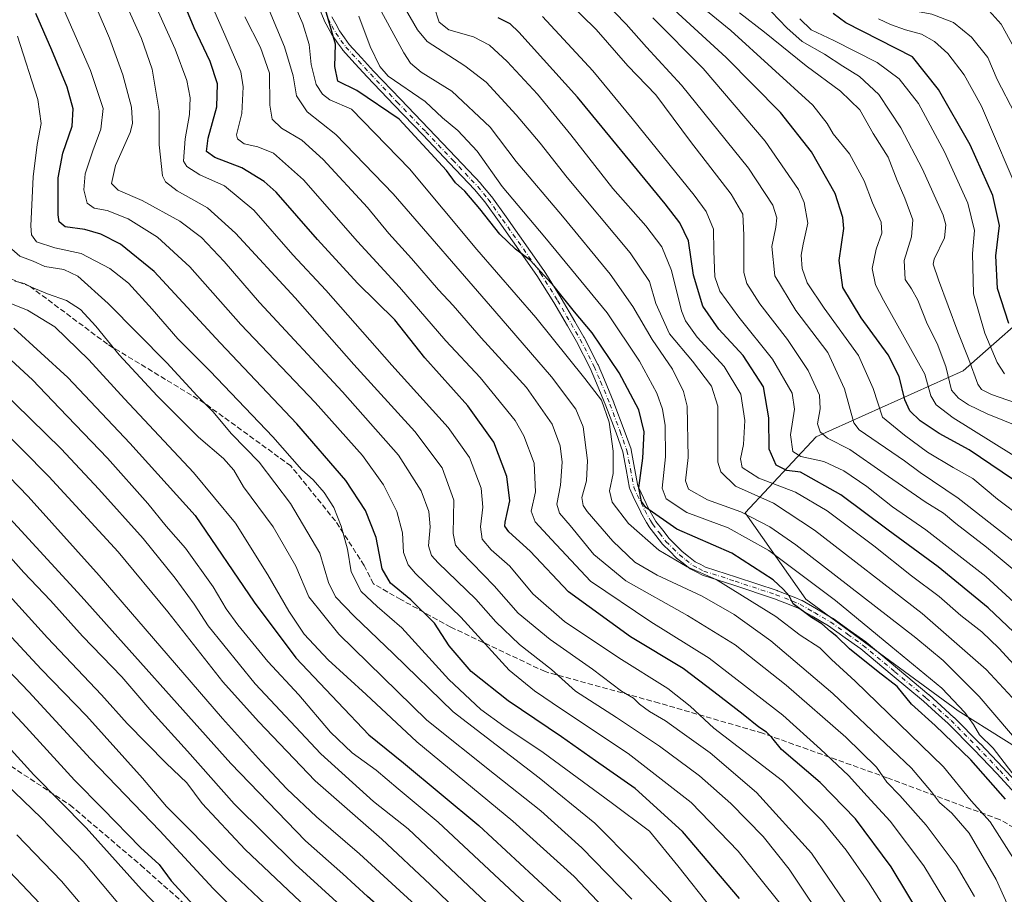
# Model space of a CAD drawing. Units: metres. Extents: x 596692 to 600120, y 4766130 to 4768493.
# Drawn here: x 597845 to 598143, y 4766706 to 4766971 of the extents above; entities that cross this region are included whole.
import ezdxf

# ---------------------------------------------------------------- set-up
doc = ezdxf.new("R2010")
doc.units = ezdxf.units.M
doc.header["$MEASUREMENT"] = 0
doc.linetypes.add('DGN Style 3', pattern=[2.307223, 1.648017, -0.659207])
doc.linetypes.add('DGN Style 4', pattern=[2.638475, 1.318413, -0.659207, 0.001648, -0.659207])
for name, color, linetype, lineweight in [('Arbolado forestal CxS', 92, 'Continuous', 0), ('Camino Cxs', 7, 'Continuous', 0), ('Camino eje', 30, 'DGN Style 4', 13), ('Curva de nivel maestra', 30, 'Continuous', 30), ('Curva de nivel normal', 30, 'Continuous', 0), ('Senda', 7, 'DGN Style 3', 0)]:
    doc.layers.add(name, color=color, linetype=linetype, lineweight=lineweight)

# ---------------------------------------------------------------- blocks, each defined once
blk = doc.blocks.new('*U9')
at = {"layer": 'Arbolado forestal CxS', "color": 92, "linetype": 'Continuous', "lineweight": 0}
blk.add_polyline3d([(598156.8688, 4766887.9801, 792.5254), (598130.7443, 4766864.9301, 812.7543), (598086.1795, 4766844.9535, 841.2824), (598064.6661, 4766821.9029, 863.7634), (598083.1057, 4766795.7799, 873.5945), (598129.2069, 4766761.9733, 870.5581), (598170.6964, 4766735.8499, 859.119)], dxfattribs=at)

msp = doc.modelspace()

# ---------------------------------------------------------------- linework, layer by layer
at = {"layer": 'Arbolado forestal CxS', "color": 92, "linetype": 'Continuous', "lineweight": 0}
for points in [[(598170.6964, 4766735.8499, 859.119), (598129.2069, 4766761.9733, 870.5581), (598083.1057, 4766795.7799, 873.5945), (598064.6661, 4766821.9029, 863.7634), (598086.1795, 4766844.9535, 841.2824), (598130.7443, 4766864.9301, 812.7543), (598156.8688, 4766887.9801, 792.5254)], [(598156.8688, 4766887.9801, 792.5254), (598130.7443, 4766864.9301, 812.7543), (598086.1795, 4766844.9535, 841.2824), (598064.6661, 4766821.9029, 863.7634), (598083.1057, 4766795.7799, 873.5945), (598129.2069, 4766761.9733, 870.5581), (598170.6964, 4766735.8499, 859.119)]]:
    msp.add_polyline3d(points, dxfattribs=at)
at = {"layer": 'Camino Cxs', "color": 7, "linetype": 'Continuous', "lineweight": 0}
for points in [[(598160.9785, 4766721.0553, 889.3673), (598140.8757, 4766742.9471, 893.4566), (598134.0639, 4766750.0979, 892.304), (598126.1415, 4766758.0503, 891.6096), (598122.3555, 4766761.4983, 890.1404), (598118.6761, 4766764.8397, 890.9719), (598109.2015, 4766772.7575, 877.3198), (598099.6731, 4766780.7171, 893.2025), (598094.9635, 4766784.1031, 889.988), (598089.8785, 4766787.7275, 887.3029), (598084.9873, 4766790.5859, 891.1296), (598080.7419, 4766793.0359, 884.876), (598078.5403, 4766793.9807, 882.1462), (598073.5575, 4766795.8957, 892.2284), (598061.2547, 4766799.9699, 895.4147), (598051.7579, 4766803.0589, 886.5626), (598051.7155, 4766803.0735, 886.5458), (598051.5609, 4766803.1415, 886.4821), (598050.0233, 4766803.9403, 885.7714), (598048.2457, 4766804.8539, 884.8193), (598048.1901, 4766804.8843, 884.7867), (598048.0341, 4766804.9901, 884.6882), (598045.8901, 4766806.6843, 888.3956), (598043.9213, 4766808.2335, 893.551), (598043.8895, 4766808.2593, 893.6071), (598043.8093, 4766808.3323, 893.7365), (598041.8499, 4766810.2769, 893.5666), (598039.7603, 4766812.3465, 891.2717), (598039.6793, 4766812.4345, 891.2183), (598039.6471, 4766812.4745, 891.1928), (598037.6625, 4766815.0391, 892.4747), (598035.5427, 4766817.7737, 895.2593), (598035.4527, 4766817.9061, 895.2254), (598034.8335, 4766818.9481, 894.4643), (598034.8165, 4766818.9777, 894.4322), (598033.1167, 4766822.0627, 888.1919), (598033.0859, 4766822.1217, 888.0194), (598030.7961, 4766826.8317, 882.2649), (598030.7795, 4766826.8671, 882.2396), (598029.7545, 4766829.1471, 883.0934), (598029.7185, 4766829.2355, 883.1517), (598029.6623, 4766829.4417, 883.2909), (598028.6221, 4766835.0173, 887.8653), (598027.6163, 4766840.4383, 888.0449), (598025.5595, 4766846.1277, 892.3685), (598022.4949, 4766854.3753, 897.9169), (598019.6757, 4766861.1939, 897.1533), (598017.7521, 4766865.7479, 894.7471), (598013.5639, 4766873.8521, 890.6039), (598010.8207, 4766878.6175, 886.7292), (598006.7275, 4766885.6125, 885.2658), (598001.5923, 4766893.8349, 877.651), (597990.1139, 4766910.0595, 890.4123), (597985.8127, 4766916.1437, 891.2806), (597982.6761, 4766919.9233, 887.2053), (597975.1415, 4766927.9161, 880.0231), (597967.0059, 4766936.4587, 883.5203), (597958.3509, 4766945.4587, 890.0159), (597950.2001, 4766954.0179, 884.2907), (597946.5605, 4766957.9931, 888.7686), (597942.7449, 4766962.1737, 888.2737), (597942.7093, 4766962.2145, 888.2881), (597942.6519, 4766962.2881, 888.3119), (597941.1827, 4766964.3189, 889.9057), (597939.6235, 4766966.5249, 891.5147), (597939.5593, 4766966.6251, 891.5745), (597939.5405, 4766966.6589, 891.591), (597938.3493, 4766968.8713, 892.086), (597937.1729, 4766971.0787, 891.927), (597937.1143, 4766971.2045, 891.9041), (597934.8343, 4766976.8645, 889.1813)], [(598160.9785, 4766721.0553, 889.3673), (598140.8757, 4766742.9471, 893.4566), (598134.0639, 4766750.0979, 892.304), (598126.1415, 4766758.0503, 891.6096), (598122.3555, 4766761.4983, 890.1404), (598118.6761, 4766764.8397, 890.9719), (598109.2015, 4766772.7575, 877.3198), (598099.6731, 4766780.7171, 893.2025), (598094.9635, 4766784.1031, 889.988), (598089.8785, 4766787.7275, 887.3029), (598084.9873, 4766790.5859, 891.1296), (598080.7419, 4766793.0359, 884.876), (598078.5403, 4766793.9807, 882.1462), (598073.5575, 4766795.8957, 892.2284), (598061.2547, 4766799.9699, 895.4147), (598051.7579, 4766803.0589, 886.5626), (598051.7155, 4766803.0735, 886.5458), (598051.5609, 4766803.1415, 886.4821), (598050.0233, 4766803.9403, 885.7714), (598048.2457, 4766804.8539, 884.8193), (598048.1901, 4766804.8843, 884.7867), (598048.0341, 4766804.9901, 884.6882), (598045.8901, 4766806.6843, 888.3956), (598043.9213, 4766808.2335, 893.551), (598043.8895, 4766808.2593, 893.6071), (598043.8093, 4766808.3323, 893.7365), (598041.8499, 4766810.2769, 893.5666), (598039.7603, 4766812.3465, 891.2717), (598039.6793, 4766812.4345, 891.2183), (598039.6471, 4766812.4745, 891.1928), (598037.6625, 4766815.0391, 892.4747), (598035.5427, 4766817.7737, 895.2593), (598035.4527, 4766817.9061, 895.2254), (598034.8335, 4766818.9481, 894.4643), (598034.8165, 4766818.9777, 894.4322), (598033.1167, 4766822.0627, 888.1919), (598033.0859, 4766822.1217, 888.0194), (598030.7961, 4766826.8317, 882.2649), (598030.7795, 4766826.8671, 882.2396), (598029.7545, 4766829.1471, 883.0934), (598029.7185, 4766829.2355, 883.1517), (598029.6623, 4766829.4417, 883.2909), (598028.6221, 4766835.0173, 887.8653), (598027.6163, 4766840.4383, 888.0449), (598025.5595, 4766846.1277, 892.3685), (598022.4949, 4766854.3753, 897.9169), (598019.6757, 4766861.1939, 897.1533), (598017.7521, 4766865.7479, 894.7471), (598013.5639, 4766873.8521, 890.6039), (598010.8207, 4766878.6175, 886.7292), (598006.7275, 4766885.6125, 885.2658), (598001.5923, 4766893.8349, 877.651), (597990.1139, 4766910.0595, 890.4123), (597985.8127, 4766916.1437, 891.2806), (597982.6761, 4766919.9233, 887.2053), (597975.1415, 4766927.9161, 880.0231), (597967.0059, 4766936.4587, 883.5203), (597958.3509, 4766945.4587, 890.0159), (597950.2001, 4766954.0179, 884.2907), (597946.5605, 4766957.9931, 888.7686), (597942.7449, 4766962.1737, 888.2737), (597942.7093, 4766962.2145, 888.2881), (597942.6519, 4766962.2881, 888.3119), (597941.1827, 4766964.3189, 889.9057), (597939.6235, 4766966.5249, 891.5147), (597939.5593, 4766966.6251, 891.5745), (597939.5405, 4766966.6589, 891.591), (597938.3493, 4766968.8713, 892.086), (597937.1729, 4766971.0787, 891.927), (597937.1143, 4766971.2045, 891.9041), (597934.8343, 4766976.8645, 889.1813)], [(597939.5001, 4766972.2403, 889.1316), (597940.6411, 4766970.0991, 889.0051), (597941.7923, 4766967.9611, 888.4882), (597943.2975, 4766965.8313, 887.336), (597944.7151, 4766963.8719, 886.8654), (597948.4797, 4766959.7473, 888.4517), (597952.1003, 4766955.7925, 888.4977), (597960.2295, 4766947.2563, 892.7687), (597968.8843, 4766938.2563, 878.5062), (597977.0287, 4766929.7043, 876.8515), (597984.5961, 4766921.6769, 881.9614), (597984.6483, 4766921.6181, 882.0973), (597987.8455, 4766917.7653, 889.8459), (597987.9067, 4766917.6855, 890.0431), (597992.2365, 4766911.5607, 891.7479), (598003.7363, 4766895.3059, 880.9439), (598003.7779, 4766895.2437, 880.9882), (598008.9427, 4766886.9737, 884.5786), (598008.9623, 4766886.9417, 884.6276), (598013.0699, 4766879.9219, 884.6861), (598015.8317, 4766875.1237, 887.801), (598015.8599, 4766875.0721, 887.846), (598020.0851, 4766866.8971, 890.6932), (598020.1277, 4766866.8059, 890.7664), (598022.0745, 4766862.1965, 894.3837), (598024.9065, 4766855.3469, 895.0573), (598024.9237, 4766855.3029, 895.0687), (598028.0011, 4766847.0217, 889.7952), (598030.0977, 4766841.2221, 886.4577), (598030.1533, 4766841.0173, 886.642), (598031.1783, 4766835.4929, 888.3647), (598032.1897, 4766830.0713, 884.682), (598033.1429, 4766827.9511, 883.6011), (598035.4097, 4766823.2885, 890.0388), (598037.0835, 4766820.2511, 893.1174), (598037.6467, 4766819.3031, 892.9509), (598039.7179, 4766816.6311, 889.9007), (598041.6509, 4766814.1335, 889.0188), (598043.6805, 4766812.1233, 889.9436), (598045.5879, 4766810.2305, 889.2858), (598047.5001, 4766808.7259, 884.9543), (598049.5469, 4766807.1085, 884.838), (598051.2171, 4766806.2501, 885.8522), (598052.6643, 4766805.4983, 886.5341), (598062.0655, 4766802.4403, 887.6839), (598074.4037, 4766798.3543, 890.1723), (598074.4507, 4766798.3377, 890.0815), (598079.4965, 4766796.3987, 882.6242), (598079.5429, 4766796.3797, 882.6277), (598081.8379, 4766795.3947, 883.7207), (598081.9749, 4766795.3261, 883.8539), (598086.2919, 4766792.8349, 889.7274), (598091.2411, 4766789.9425, 886.726), (598091.3397, 4766789.8787, 886.566), (598096.4767, 4766786.2173, 890.2096), (598101.2289, 4766782.8007, 893.7933), (598101.3035, 4766782.7429, 893.8751), (598110.8687, 4766774.7527, 880.3049), (598120.3647, 4766766.8169, 888.1654), (598120.4041, 4766766.7825, 888.1843), (598124.1047, 4766763.4219, 887.6057), (598127.9155, 4766759.9513, 888.4839), (598127.9611, 4766759.9077, 888.5531), (598135.9161, 4766751.9227, 887.0617), (598135.9363, 4766751.9019, 887.0755), (598142.7745, 4766744.7231, 889.3714), (598162.9017, 4766722.8049, 891.0498)], [(597939.5001, 4766972.2403, 889.1316), (597940.6411, 4766970.0991, 889.0051), (597941.7923, 4766967.9611, 888.4882), (597943.2975, 4766965.8313, 887.336), (597944.7151, 4766963.8719, 886.8654), (597948.4797, 4766959.7473, 888.4517), (597952.1003, 4766955.7925, 888.4977), (597960.2295, 4766947.2563, 892.7687), (597968.8843, 4766938.2563, 878.5062), (597977.0287, 4766929.7043, 876.8515), (597984.5961, 4766921.6769, 881.9614), (597984.6483, 4766921.6181, 882.0973), (597987.8455, 4766917.7653, 889.8459), (597987.9067, 4766917.6855, 890.0431), (597992.2365, 4766911.5607, 891.7479), (598003.7363, 4766895.3059, 880.9439), (598003.7779, 4766895.2437, 880.9882), (598008.9427, 4766886.9737, 884.5786), (598008.9623, 4766886.9417, 884.6276), (598013.0699, 4766879.9219, 884.6861), (598015.8317, 4766875.1237, 887.801), (598015.8599, 4766875.0721, 887.846), (598020.0851, 4766866.8971, 890.6932), (598020.1277, 4766866.8059, 890.7664), (598022.0745, 4766862.1965, 894.3837), (598024.9065, 4766855.3469, 895.0573), (598024.9237, 4766855.3029, 895.0687), (598028.0011, 4766847.0217, 889.7952), (598030.0977, 4766841.2221, 886.4577), (598030.1533, 4766841.0173, 886.642), (598031.1783, 4766835.4929, 888.3647), (598032.1897, 4766830.0713, 884.682), (598033.1429, 4766827.9511, 883.6011), (598035.4097, 4766823.2885, 890.0388), (598037.0835, 4766820.2511, 893.1174), (598037.6467, 4766819.3031, 892.9509), (598039.7179, 4766816.6311, 889.9007), (598041.6509, 4766814.1335, 889.0188), (598043.6805, 4766812.1233, 889.9436), (598045.5879, 4766810.2305, 889.2858), (598047.5001, 4766808.7259, 884.9543), (598049.5469, 4766807.1085, 884.838), (598051.2171, 4766806.2501, 885.8522), (598052.6643, 4766805.4983, 886.5341), (598062.0655, 4766802.4403, 887.6839), (598074.4037, 4766798.3543, 890.1723), (598074.4507, 4766798.3377, 890.0815), (598079.4965, 4766796.3987, 882.6242), (598079.5429, 4766796.3797, 882.6277), (598081.8379, 4766795.3947, 883.7207), (598081.9749, 4766795.3261, 883.8539), (598086.2919, 4766792.8349, 889.7274), (598091.2411, 4766789.9425, 886.726), (598091.3397, 4766789.8787, 886.566), (598096.4767, 4766786.2173, 890.2096), (598101.2289, 4766782.8007, 893.7933), (598101.3035, 4766782.7429, 893.8751), (598110.8687, 4766774.7527, 880.3049), (598120.3647, 4766766.8169, 888.1654), (598120.4041, 4766766.7825, 888.1843), (598124.1047, 4766763.4219, 887.6057), (598127.9155, 4766759.9513, 888.4839), (598127.9611, 4766759.9077, 888.5531), (598135.9161, 4766751.9227, 887.0617), (598135.9363, 4766751.9019, 887.0755), (598142.7745, 4766744.7231, 889.3714), (598162.9017, 4766722.8049, 891.0498)]]:
    msp.add_polyline3d(points, dxfattribs=at)
at = {"layer": 'Camino eje', "color": 30, "linetype": 'DGN Style 4', "lineweight": 13}
msp.add_polyline3d([(597938.3201, 4766971.6901, 890.4765), (597939.4951, 4766969.4851, 890.4914), (597940.6851, 4766967.2751, 890.0397), (597942.2401, 4766965.0751, 888.4003), (597943.7051, 4766963.0501, 887.6734), (597947.5201, 4766958.8701, 888.3118), (597951.1501, 4766954.9051, 886.3693), (597959.2901, 4766946.3575, 891.1754), (597967.9451, 4766937.3575, 880.4206), (597976.0851, 4766928.8101, 878.4677), (597983.6501, 4766920.7851, 884.5058), (597986.8451, 4766916.9351, 890.5879), (597991.1751, 4766910.8101, 890.8806), (598002.6751, 4766894.5551, 878.2856), (598007.8401, 4766886.2851, 884.2879), (598011.9451, 4766879.2701, 884.7421), (598014.7051, 4766874.4751, 888.9261), (598018.9301, 4766866.3001, 892.7365), (598020.8751, 4766861.6951, 895.8029), (598023.7051, 4766854.8501, 896.4562), (598026.7801, 4766846.5751, 890.5553), (598028.8751, 4766840.7801, 887.26), (598029.9001, 4766835.2551, 888.1963), (598030.9401, 4766829.6801, 883.8531), (598031.9651, 4766827.4001, 881.8153), (598034.2551, 4766822.6901, 888.6665), (598035.9551, 4766819.6051, 893.3914), (598036.5701, 4766818.5701, 893.7411), (598038.6901, 4766815.8351, 891.3514), (598040.6751, 4766813.2701, 890.2614), (598042.7651, 4766811.2001, 891.7457), (598044.7251, 4766809.2551, 890.9956), (598046.6951, 4766807.7051, 886.1524), (598048.8401, 4766806.0101, 884.7623), (598050.6201, 4766805.0951, 885.7817), (598052.1601, 4766804.2951, 886.5501), (598061.6601, 4766801.2051, 891.5054), (598073.9951, 4766797.1201, 892.0041), (598079.0301, 4766795.1851, 882.6196), (598081.3251, 4766794.2001, 884.5983), (598085.6401, 4766791.7101, 890.0735), (598090.5851, 4766788.8201, 886.7682), (598095.7201, 4766785.1601, 889.7073), (598100.4701, 4766781.7451, 893.3505), (598110.0351, 4766773.7551, 878.8233), (598119.5301, 4766765.8201, 889.3655), (598123.2301, 4766762.4601, 888.3752), (598127.0401, 4766758.9901, 889.8977), (598134.9951, 4766751.0051, 889.8231), (598141.8251, 4766743.8351, 891.3339), (598161.9401, 4766721.9301, 890.6483)], dxfattribs=at)
at = {"layer": 'Curva de nivel maestra', "color": 30, "linetype": 'Continuous', "lineweight": 30, "flags": 128}
for points, elevation in [([(598118.7, 4766698.3801), (598108.91, 4766714.7101), (598098.1, 4766729.2101), (598087.45, 4766740.2501), (598075.65, 4766750.2101), (598072.76, 4766753.8701), (598071.16, 4766755.5001), (598068.84, 4766756.9801), (598064.07, 4766760.8401), (598055.17, 4766767.7001), (598045.94, 4766774.8001), (598029.99, 4766784.4001), (598011.19, 4766797.9401), (597999.52, 4766810.2701), (597993.12, 4766816.1601), (597991.87, 4766817.8801), (597991.98, 4766819.0801), (597993.34, 4766825.6001), (597992.47, 4766832.9101), (597988.58, 4766843.3601), (597980.68, 4766854.3001), (597967.62, 4766868.8401), (597958.57, 4766880.3801), (597947.28, 4766891.4801), (597935.15, 4766904.7601), (597922.64, 4766919.0501), (597918.94, 4766922.3101), (597912.24, 4766926.4201), (597904, 4766929.6201), (597901.46, 4766931.3601), (597902.02, 4766935.4601), (597904.6, 4766944.9301), (597904.82, 4766951.9401), (597902.61, 4766958.7101), (597897.75, 4766968.8401), (597893.01, 4766980.4301)], 900), ([(598149.09, 4766829.7801), (598132.49, 4766841.0001), (598123.44, 4766845.9301), (598117.69, 4766849.7701), (598114.54, 4766852.7901), (598113.04, 4766856.1201), (598111.34, 4766863.2601), (598108.03, 4766869.8301), (598099.81, 4766881.0501), (598094.3, 4766890.2201), (598093.11, 4766898.3801), (598094.52, 4766908.1201), (598094.3, 4766911.4501), (598091.98, 4766918.6401), (598084.82, 4766931.2601), (598075.35, 4766943.2501), (598058.89, 4766959.8901), (598042.01, 4766975.4801)], 825), ([(598062.99, 4766705.0401), (598045.69, 4766725.4201), (598031.32, 4766738.3701), (598019.39, 4766746.7801), (598009.06, 4766754.0701), (597992.84, 4766764.9801), (597981.7, 4766773.9001), (597975.02, 4766781.6601), (597970.61, 4766788.5201), (597963.43, 4766795.5901), (597957.2, 4766800.6401), (597954.68, 4766804.9601), (597952.88, 4766814.4401), (597949.69, 4766822.6401), (597943.68, 4766831.7601), (597928.85, 4766848.9401), (597905.68, 4766873.4401), (597885.64, 4766895.0501), (597875.43, 4766903.3001), (597869.48, 4766906.3601), (597864.6, 4766907.7401), (597858.73, 4766908.6101), (597856.87, 4766910.1301), (597856.54, 4766912.2401), (597856.6, 4766923.4501), (597858, 4766930.8501), (597860.76, 4766939.1201), (597861.08, 4766944.3801), (597859.25, 4766950.8701), (597854.65, 4766962.1201), (597849.78, 4766973.2301)], 925), ([(598143.5, 4766735.1801), (598133.07, 4766747.0601), (598122.26, 4766757.4801), (598115.07, 4766763.9701), (598110.76, 4766769.3001), (598105, 4766773.7601), (598096.28, 4766780.7101), (598092.41, 4766784.5001), (598090.54, 4766785.9701), (598087.87, 4766788.3001), (598084.75, 4766790.1801), (598079.22, 4766794.3101), (598078.02, 4766796.7801), (598076.26, 4766798.6801), (598073.18, 4766801.6101), (598060.63, 4766809.7201), (598043.98, 4766817.0201), (598034.62, 4766823.5301), (598033.25, 4766825.3701), (598032.42, 4766829.4601), (598033.72, 4766838.4601), (598034.09, 4766846.4601), (598032.51, 4766853.1101), (598026.5, 4766864.3101), (598018.36, 4766876.4701), (598013, 4766882.8301), (598006.83, 4766890.5401), (597999.65, 4766898.3901), (597995.06, 4766901.7901), (597990.34, 4766906.3401), (597984.35, 4766914.0701), (597979.72, 4766919.3401), (597976.91, 4766921.9601), (597974.25, 4766925.6701), (597959.91, 4766941.1701), (597947.08, 4766949.8901), (597941.28, 4766952.6801), (597940.33, 4766957.1801), (597940.54, 4766963.9401), (597937.62, 4766973.9901)], 875), ([(598151.79, 4766780.3001), (598138.32, 4766793.1901), (598123.18, 4766805.6001), (598107.95, 4766816.7101), (598093.68, 4766827.3601), (598081.47, 4766834.2301), (598077.34, 4766834.8001), (598074.08, 4766836.3401), (598071.96, 4766841.2401), (598071.9, 4766850.6601), (598070.21, 4766860.1201), (598064.08, 4766869.6001), (598056.68, 4766877.6001), (598051.83, 4766884.5201), (598049, 4766893.9601), (598047.54, 4766904.3301), (598044.91, 4766909.7701), (598040.45, 4766915.5101), (598013.88, 4766947.8201), (597996.09, 4766967.5601), (597993.48, 4766970.0401), (597989.81, 4766971.8901)], 850), ([(598144.52, 4766879.2701), (598141.16, 4766889.9301), (598140.6, 4766899.8101), (598141.72, 4766908.9901), (598139.69, 4766918.1101), (598132.84, 4766933.4101), (598123.25, 4766950.2301), (598115.37, 4766960.1301), (598095.18, 4766970.3901), (598091.29, 4766973.1701)], 800), ([(597843.09, 4766877.8401), (597859.46, 4766862.8801), (597878.29, 4766843.0401), (597898.06, 4766821.1401), (597915.91, 4766794.8501), (597928.6, 4766777.9501), (597941.27, 4766764.5701), (597950.7, 4766754.6201), (597961.13, 4766746.1301), (597983.99, 4766727.1601), (598008.84, 4766704.2001)], 950), ([(597981.94, 4766537.9001), (597994.55, 4766545.0701), (598008.37, 4766555.7901), (598018.61, 4766563.4001), (598022.8, 4766567.6801), (598023.03, 4766572.7501), (598021.01, 4766585.0901), (598021.38, 4766593.4601), (598020.9, 4766605.3101), (598015.02, 4766622.1001), (598003.92, 4766644.3401), (597990.77, 4766664.5201), (597976.32, 4766681.4001), (597958.75, 4766698.1601), (597950.24, 4766705.6601), (597942.84, 4766712.5901), (597931.46, 4766722.5401), (597908.86, 4766745.9501), (597863.57, 4766796.7001), (597830.56, 4766832.5001)], 975), ([(597805.97, 4766800.5401), (597845.79, 4766758.2101), (597861.51, 4766740.9301), (597870.08, 4766732.2201), (597881.48, 4766720.4801), (597887.19, 4766715.3901), (597890.76, 4766710.3901), (597897.54, 4766703.0101), (597918.98, 4766681.2801), (597941.49, 4766656.2401), (597953.6, 4766640.2601), (597960.52, 4766627.2601), (597966.09, 4766612.9601), (597969.03, 4766602.8601), (597969.65, 4766595.8401), (597968.36, 4766586.7301), (597966.09, 4766580.6001), (597963.75, 4766577.8401), (597957.55, 4766574.9601)], 1000)]:
    msp.add_lwpolyline(points, dxfattribs=dict(at, elevation=elevation))
at = {"layer": 'Curva de nivel normal', "color": 30, "linetype": 'Continuous', "lineweight": 0, "flags": 128}
for points, elevation in [([(598146.57, 4767002.31), (598140.18, 4767009.63), (598136.99, 4767015.46), (598133.76, 4767016.95), (598130.13, 4767017.96), (598128.62, 4767017.65), (598126.64, 4767014.85), (598123.02, 4767006.28), (598120.33, 4766992.85), (598118.3, 4766983.26), (598116.6, 4766979.52), (598113.78, 4766975.98), (598113.67, 4766975.12), (598115.32, 4766974.09), (598121.21, 4766973.02), (598127.78, 4766970.52), (598133.28, 4766966), (598138.18, 4766959.84), (598140.98, 4766953.22), (598146.35, 4766942.92)], 790), ([(598146.02, 4766963.04), (598142.28, 4766969.99), (598135.82, 4766977.07), (598130.74, 4766981.3), (598128.39, 4766987.18), (598127.92, 4766997.25), (598128.91, 4767003.68), (598130.52, 4767007.32), (598131.74, 4767007.91), (598134.56, 4767005.33), (598143.85, 4766994.29)], 785), ([(598075.31, 4766703.55), (598062.61, 4766719.38), (598048.37, 4766734.13), (598029.26, 4766749.01), (598009.05, 4766762.48), (598000.88, 4766768), (597993.15, 4766774.24), (597978.58, 4766790.33), (597964.82, 4766803.57), (597962.61, 4766806.17), (597961.18, 4766809.93), (597960.91, 4766815.88), (597959.17, 4766822.38), (597955.1, 4766830.38), (597948.77, 4766839.28), (597934.4, 4766855.32), (597911.95, 4766879.03), (597896.4, 4766896.48), (597886.7, 4766905.4), (597877.78, 4766911.01), (597871.43, 4766913.5), (597867.49, 4766914.24), (597865.32, 4766915.78), (597864.29, 4766919.8), (597864.76, 4766924.6), (597867.02, 4766931.6), (597869.49, 4766938.13), (597870.23, 4766944.4), (597866.4, 4766955.99), (597850.31, 4766992.7)], 920), ([(598090.61, 4766695.04), (598078.02, 4766713.94), (598070.11, 4766723.86), (598060.37, 4766733.89), (598050.84, 4766742.29), (598038.7, 4766751.25), (598025.68, 4766759.92), (598013.29, 4766767.91), (598006.05, 4766774.47), (597996.3, 4766782.05), (597989.12, 4766788.9), (597983.07, 4766795.74), (597971.72, 4766806.76), (597969.69, 4766809.02), (597968.72, 4766811.95), (597969.24, 4766817.68), (597968.82, 4766822.32), (597966.51, 4766828.63), (597959.68, 4766839.38), (597942.74, 4766858.63), (597917.58, 4766885.63), (597906.88, 4766898.03), (597899.95, 4766905.31), (597893.47, 4766910.25), (597882, 4766916.56), (597874.78, 4766919.72), (597872.71, 4766921.71), (597873.97, 4766927.18), (597878.37, 4766937.15), (597879.07, 4766939.88), (597878.79, 4766944.87), (597876.17, 4766954.59), (597872.14, 4766965.74), (597864.3, 4766983.93)], 915), ([(598099.65, 4766697.02), (598084.74, 4766718.77), (598068.07, 4766737.24), (598054.12, 4766749.21), (598044.89, 4766755.79), (598040.59, 4766758.93), (598035.71, 4766761.72), (598032.72, 4766763.92), (598030.87, 4766765.73), (598027.17, 4766767.92), (598018.41, 4766774.55), (598005.65, 4766783.58), (597995.95, 4766791.55), (597988.69, 4766799.85), (597978.61, 4766810.09), (597976.9, 4766812.11), (597976.22, 4766815.63), (597976.44, 4766825.74), (597972.9, 4766835.61), (597964.62, 4766846.56), (597946.12, 4766866.83), (597928.31, 4766887.02), (597910.33, 4766906.63), (597901.78, 4766914.3), (597892.59, 4766919.52), (597889.11, 4766922.18), (597888.22, 4766924.05), (597887.21, 4766933.47), (597887.17, 4766943.67), (597885.04, 4766956.36), (597881.79, 4766965.6), (597875.12, 4766980.45)], 910), ([(598109.06, 4766699), (598102.06, 4766710.03), (598095.32, 4766719.75), (598088.08, 4766728.5), (598075.95, 4766740.71), (598055.17, 4766756.64), (598048.06, 4766763.39), (598041.26, 4766768.66), (598026.38, 4766777.96), (598009.92, 4766789.02), (598000.33, 4766797.36), (597993.34, 4766805.72), (597987.76, 4766810.74), (597985, 4766813.94), (597984.47, 4766817.64), (597985.25, 4766823.66), (597984.7, 4766829.42), (597981.22, 4766838.74), (597974.74, 4766847.81), (597957.64, 4766866.64), (597937.6, 4766889.35), (597927.7, 4766900.12), (597915.84, 4766913.6), (597906.91, 4766921.02), (597899.46, 4766924.31), (597895.59, 4766926.81), (597894.51, 4766928.48), (597895.08, 4766935.26), (597896.38, 4766942.66), (597896.56, 4766947.64), (597895.52, 4766952.94), (597892, 4766962.42), (597884.17, 4766979.96)], 905), ([(597926.97, 4766978.81), (597930.68, 4766970.08), (597932.58, 4766963.84), (597933.18, 4766957.75), (597934.75, 4766951.74), (597936.62, 4766948.76), (597938.91, 4766947.08), (597945.45, 4766944.2), (597962.97, 4766926.11), (597983.4, 4766901.71), (598001.24, 4766881.1), (598016.08, 4766862.65), (598021.16, 4766856.1), (598023.47, 4766849.42), (598024.66, 4766840.56), (598024.65, 4766833.8), (598023.56, 4766828.56), (598024.38, 4766825.12), (598029.35, 4766818.68), (598038.52, 4766810.6), (598047.13, 4766805.56), (598055.87, 4766801.68), (598073.93, 4766790.51), (598081.36, 4766784.88), (598087.32, 4766781.06), (598090.85, 4766777.45), (598098.01, 4766770.96), (598124.72, 4766744.92), (598133.16, 4766734.7), (598138.89, 4766728.32), (598150.9, 4766709.39)], 880), ([(598153.99, 4766744.75), (598135.56, 4766766.32), (598124.62, 4766777.14), (598116.36, 4766784.08), (598080.03, 4766812.26), (598072.11, 4766817.71), (598063.35, 4766822.2), (598053.25, 4766825.9), (598047.51, 4766829.07), (598046.57, 4766831.66), (598047.45, 4766838.73), (598047.1, 4766854.29), (598046.04, 4766858.68), (598042.68, 4766865.42), (598036.48, 4766874.43), (598030.68, 4766884.45), (598023.83, 4766894.2), (598009.32, 4766911.86), (597995.26, 4766928.4), (597987.46, 4766938.73), (597975.83, 4766949.66), (597966.48, 4766955.42), (597963.25, 4766958.18), (597961.23, 4766961.32), (597952.06, 4766978.28)], 865), ([(598150.28, 4766801.12), (598137.81, 4766811.52), (598128.53, 4766818.74), (598124.81, 4766821.85), (598119.16, 4766825.26), (598106.8, 4766833.89), (598096.34, 4766841.1), (598089.61, 4766844.54), (598087.4, 4766846.49), (598086.63, 4766848.87), (598087.39, 4766853.48), (598087.16, 4766857.58), (598083.73, 4766865), (598077.49, 4766874.42), (598069.12, 4766885.25), (598065.22, 4766891.46), (598064.23, 4766894.79), (598064.29, 4766906.05), (598063.99, 4766912.42), (598060.46, 4766918.44), (598048.13, 4766934.43), (598037.59, 4766948.56), (598029.1, 4766957.37), (598019.53, 4766968.38), (598010.58, 4766977.19)], 840), ([(598154.26, 4766806.73), (598129.25, 4766826.4), (598117.73, 4766834.15), (598112.94, 4766837.7), (598099.18, 4766847.11), (598097.62, 4766849.18), (598094.76, 4766859.52), (598089.75, 4766870.51), (598080.04, 4766883.22), (598073.68, 4766893.78), (598072.72, 4766902.57), (598074, 4766908.43), (598074.24, 4766911.34), (598073.08, 4766915.1), (598065.69, 4766926.34), (598045.36, 4766951.46), (598034.76, 4766963.04), (598028.59, 4766970.01), (598021.67, 4766977.19)], 835), ([(597903.59, 4766974.5), (597907.05, 4766966.76), (597911.91, 4766955.5), (597912.59, 4766951.01), (597912.21, 4766942.89), (597910.63, 4766936.42), (597910.94, 4766935.25), (597912.91, 4766933.75), (597917.09, 4766932.79), (597921.79, 4766930.86), (597930.91, 4766922.84), (597947.26, 4766904.13), (597959.94, 4766890.27), (597974.03, 4766874.08), (597984.42, 4766862.97), (597994.96, 4766849.93), (597997.6, 4766845.3), (598000.77, 4766836.93), (598001.18, 4766828.25), (597999.82, 4766822.45), (598001.11, 4766819.18), (598006.06, 4766813.81), (598017.82, 4766801.25), (598036.07, 4766788.87), (598053.78, 4766777.88), (598076.14, 4766760.65), (598087.5, 4766750.33), (598095.94, 4766742.38), (598101.61, 4766736.1), (598108.57, 4766728.54), (598118.8, 4766714.99), (598125.42, 4766703.93)], 895), ([(598148.62, 4766693.38), (598140.75, 4766710.87), (598132.49, 4766724.92), (598127.29, 4766730.97), (598123.52, 4766734.18), (598121.17, 4766737.43), (598115.11, 4766744.52), (598091.22, 4766767.2), (598072.43, 4766783.1), (598061.35, 4766791.17), (598051.64, 4766796.64), (598037.99, 4766803.03), (598031.25, 4766806.98), (598024.62, 4766813.33), (598016.86, 4766822.34), (598015.59, 4766824.15), (598015.16, 4766826.6), (598016.59, 4766831.63), (598016.96, 4766837.74), (598015.56, 4766847.96), (598013.42, 4766853.32), (598006.03, 4766863.16), (597988.82, 4766882.99), (597958.07, 4766918.6), (597940.66, 4766936.55), (597931.96, 4766943.4), (597928.8, 4766948.22), (597927.8, 4766954.34), (597925.15, 4766963.07), (597920.48, 4766974.26)], 885), ([(598149.51, 4766761.71), (598137.69, 4766774.42), (598118.33, 4766791.47), (598085.67, 4766816.68), (598073.27, 4766824.83), (598061.8, 4766829.99), (598057.32, 4766834.33), (598056.39, 4766837.26), (598056.37, 4766854.26), (598054.52, 4766860.26), (598048.74, 4766867.9), (598041.72, 4766876.16), (598037.59, 4766885.34), (598035.73, 4766892), (598029.8, 4766900.7), (598010.73, 4766923.5), (598002.58, 4766933.89), (597995.34, 4766942.5), (597986.19, 4766952.36), (597979.78, 4766957.31), (597968.36, 4766964.76), (597965.4, 4766968.27), (597961.39, 4766975.2)], 860), ([(598157.43, 4766763.59), (598141.56, 4766780.96), (598136.38, 4766785.86), (598130.03, 4766790.79), (598123.5, 4766796.59), (598115.08, 4766802.84), (598103.63, 4766811.96), (598089.48, 4766822.55), (598079.94, 4766828.22), (598068.82, 4766832.46), (598063.74, 4766835.65), (598063.26, 4766838.24), (598064.22, 4766842.6), (598064.61, 4766849.93), (598063.32, 4766857.93), (598058.36, 4766866.26), (598050.16, 4766875.17), (598046.59, 4766880.1), (598045.35, 4766883.16), (598042.33, 4766895.34), (598039.47, 4766902.47), (598034.58, 4766908.85), (598024.57, 4766920.24), (598011.89, 4766936.48), (598001.76, 4766948.77), (597992.62, 4766958.72), (597987.28, 4766963.62), (597982.42, 4766966.16), (597974.92, 4766968.22), (597971.94, 4766970.57), (597970.5, 4766975.23)], 855), ([(598134.2, 4766705.65), (598128.55, 4766715.15), (598119.47, 4766727.25), (598111.56, 4766736.32), (598107.56, 4766740.32), (598104.49, 4766744.91), (598095.15, 4766753.91), (598077.12, 4766769.67), (598061.65, 4766781.91), (598047.26, 4766790.87), (598028.51, 4766801.37), (598018.86, 4766809.29), (598011.71, 4766818.06), (598008.39, 4766821.86), (598007.58, 4766824.6), (598008.72, 4766830.26), (598009.22, 4766837.26), (598008.59, 4766842.26), (598006.18, 4766848.75), (597998.44, 4766859.93), (597984.69, 4766874.96), (597976.26, 4766884.72), (597971.78, 4766889.52), (597963.65, 4766899.02), (597956.78, 4766906.57), (597950.31, 4766914.43), (597936.86, 4766929.02), (597930.36, 4766934.79), (597924.18, 4766938.5), (597921.38, 4766941.17), (597920.65, 4766945.46), (597920.55, 4766955.1), (597917.84, 4766962.92), (597913.09, 4766972.17)], 890), ([(598159.43, 4766725.03), (598139.8, 4766750.67), (598135.66, 4766754.71), (598133.9, 4766757.84), (598131.2, 4766761.48), (598124.21, 4766768.77), (598108.78, 4766781.54), (598092.07, 4766795.34), (598071.85, 4766810.56), (598059.55, 4766817.38), (598047.04, 4766821.98), (598040.74, 4766826.16), (598039.55, 4766829.4), (598040.56, 4766838.88), (598040.49, 4766848.36), (598039.61, 4766853.36), (598037.93, 4766858.22), (598032.72, 4766867.89), (598022.86, 4766882.56), (598013.45, 4766893.89), (598004.04, 4766905.46), (597991.08, 4766920.82), (597983.47, 4766931.55), (597977.64, 4766937.72), (597972.95, 4766941.61), (597967.71, 4766946.51), (597956.57, 4766954.19), (597953.96, 4766957.19), (597951.05, 4766963.21), (597947.62, 4766972.37)], 870), ([(598156.97, 4766784.84), (598137.58, 4766802.65), (598119.46, 4766816.75), (598109.28, 4766823.72), (598101.51, 4766829.86), (598094.62, 4766834.68), (598088.55, 4766837.52), (598081.59, 4766838.98), (598079.08, 4766840.5), (598078.42, 4766845.51), (598079.58, 4766853.34), (598078.87, 4766858.15), (598072.94, 4766868.44), (598062.78, 4766881.23), (598056.96, 4766889.06), (598055.52, 4766893.46), (598055.16, 4766901.18), (598055.1, 4766907.9), (598052.83, 4766913.21), (598049.28, 4766918.17), (598030.47, 4766941.36), (598018.57, 4766955.86), (598003.26, 4766972.34)], 845), ([(598148.89, 4766820.2), (598141.17, 4766826.04), (598133.69, 4766832.3), (598127.65, 4766835.63), (598119.91, 4766840.27), (598112.91, 4766845.41), (598106.33, 4766850.94), (598103.49, 4766859.62), (598099, 4766869.6), (598088.6, 4766883.93), (598083.48, 4766891.6), (598081.92, 4766896), (598081.65, 4766899.98), (598082.24, 4766903.33), (598083.63, 4766909.72), (598082.52, 4766915.99), (598080.84, 4766919.84), (598070.71, 4766934.54), (598051.95, 4766956.6), (598036.71, 4766971.92)], 830), ([(598151.5, 4766835.85), (598127.68, 4766850.74), (598122.53, 4766854.64), (598120.88, 4766857.37), (598119.07, 4766863.93), (598106.55, 4766886.36), (598104.2, 4766890.99), (598103.2, 4766895.98), (598104.41, 4766901.81), (598106.08, 4766906.65), (598105.84, 4766909.96), (598103.28, 4766915.81), (598100.72, 4766922.5), (598096.26, 4766930.69), (598091.37, 4766936.76), (598089.56, 4766939.88), (598085.16, 4766945.42), (598060.34, 4766968.1), (598053.3, 4766973.8)], 820), ([(598147.44, 4766848.07), (598138.04, 4766851.96), (598132.3, 4766854.6), (598129.26, 4766856.69), (598127.19, 4766859.12), (598125.51, 4766866.27), (598122.82, 4766873.24), (598119.8, 4766879.23), (598116.96, 4766886.39), (598115.03, 4766889.84), (598113.13, 4766892.59), (598112.81, 4766898.34), (598115.1, 4766905.56), (598115.49, 4766910.67), (598113.08, 4766917.26), (598110.69, 4766922.6), (598107.98, 4766929.73), (598103.49, 4766936.89), (598099.45, 4766944.01), (598093.57, 4766949.66), (598083.16, 4766957.4), (598070.52, 4766967.54), (598062.94, 4766973.38)], 815), ([(598146.56, 4766855.26), (598139.31, 4766857.74), (598136.3, 4766859.34), (598135.12, 4766860.88), (598132.41, 4766868.36), (598129.13, 4766876.8), (598123.23, 4766892.55), (598121.66, 4766897.29), (598121.95, 4766898.76), (598125.1, 4766905.22), (598125.5, 4766909.21), (598124.62, 4766912.1), (598118.44, 4766926.08), (598111.84, 4766938.6), (598105.16, 4766948.68), (598099.32, 4766954.11), (598094.24, 4766957.24), (598088.69, 4766960.86), (598081.96, 4766964.78), (598077.33, 4766968.91), (598072.69, 4766973.72)], 810), ([(598143.24, 4766864), (598141, 4766867.43), (598137.24, 4766876.33), (598133.9, 4766888.29), (598133.54, 4766900.5), (598134.12, 4766907.51), (598132.1, 4766915.76), (598125.1, 4766931.27), (598117.19, 4766945.9), (598111.32, 4766953.46), (598104.62, 4766958.39), (598091.51, 4766965.05), (598084.71, 4766968.31), (598081.26, 4766971.6)], 805), ([(598148.91, 4766915.67), (598136.23, 4766945.1), (598131.07, 4766954.6), (598126.08, 4766961.08), (598122.08, 4766964.76), (598118.14, 4766966.94), (598113.26, 4766968.26), (598108.66, 4766969.91), (598105.1, 4766971.64)], 795), ([(598054.64, 4766701.82), (598044.32, 4766715.01), (598035.7, 4766725.46), (598024.12, 4766734.21), (598003.53, 4766749.28), (597991.53, 4766757.28), (597984.59, 4766762.34), (597974.94, 4766771.46), (597960.64, 4766787.05), (597953.22, 4766793.54), (597948.39, 4766798.12), (597945.32, 4766804.08), (597944.18, 4766810.88), (597942.26, 4766817.85), (597940.06, 4766823.52), (597937.18, 4766828.1), (597933.78, 4766831.89), (597930.42, 4766835), (597921.63, 4766844.98), (597902.65, 4766864.81), (597892.81, 4766874.65), (597885.06, 4766883.68), (597877.82, 4766891.54), (597872.18, 4766895.97), (597863.51, 4766900.49), (597855.52, 4766902.25), (597850, 4766903.99), (597848.49, 4766906.16), (597848.29, 4766908.9), (597848.96, 4766923.76), (597850.25, 4766933.56), (597851.43, 4766939.93), (597850.42, 4766947.12), (597844.25, 4766966.34)], 930), ([(598042.34, 4766703.96), (598031.4, 4766715.54), (598019.15, 4766727.9), (598002.24, 4766741.66), (597976.22, 4766761.64), (597958.13, 4766779.22), (597946.19, 4766790.61), (597940.6, 4766796.5), (597938.45, 4766800.8), (597935.82, 4766809.72), (597926.99, 4766824.74), (597917.46, 4766837.32), (597909.08, 4766845.86), (597903.4, 4766852.62), (597898.67, 4766857.34), (597889.46, 4766867.34), (597871.76, 4766885.32), (597862.51, 4766893.63), (597858.23, 4766895.65), (597852.49, 4766896.57), (597849.04, 4766898.13), (597844.96, 4766899.71), (597842.57, 4766901.81)], 935), ([(598030.38, 4766704.83), (598015.24, 4766720.47), (598002.8, 4766731.68), (597988.7, 4766742.74), (597968.28, 4766759.12), (597941.6, 4766785.21), (597932.47, 4766796.5), (597928.57, 4766805.76), (597921.66, 4766817.65), (597912.73, 4766829.82), (597909.74, 4766834.82), (597906.63, 4766838.38), (597899.05, 4766844.85), (597886.52, 4766857.42), (597875.01, 4766869.76), (597868.02, 4766878.46), (597863.28, 4766883.56), (597859.12, 4766886.25), (597853.34, 4766888.29), (597848.47, 4766890.27), (597846.31, 4766891.39), (597843.43, 4766892.1)], 940), ([(598026.92, 4766696.89), (598012.88, 4766711.76), (597994.28, 4766728.49), (597965.22, 4766752.51), (597949.83, 4766766.92), (597938.33, 4766777.42), (597931.13, 4766785.21), (597926.4, 4766792.18), (597920.1, 4766803.18), (597910.24, 4766818.81), (597897.52, 4766834.13), (597876.7, 4766856.42), (597865.89, 4766868.3), (597855.54, 4766878.29), (597847.25, 4766883.34), (597840.92, 4766885.89)], 945), ([(597834.48, 4766875.32), (597848.82, 4766862.2), (597856.94, 4766853.62), (597871.49, 4766838.47), (597883.68, 4766824.74), (597889.26, 4766817.88), (597895.1, 4766811.24), (597903.56, 4766799.5), (597907.44, 4766792.87), (597910.96, 4766788), (597920.06, 4766776.9), (597929.42, 4766766.79), (597939.11, 4766755.46), (597945.67, 4766749.22), (597952.85, 4766743.99), (597959.58, 4766738.34), (597971.69, 4766728.19), (597997.92, 4766703.67)], 955), ([(597991.83, 4766698.53), (597962.62, 4766726.16), (597952.13, 4766734.51), (597936.18, 4766748.93), (597916.26, 4766770.11), (597902.02, 4766787.71), (597897.79, 4766794.21), (597892.03, 4766802.18), (597882.3, 4766814.12), (597868.93, 4766829.12), (597857.45, 4766841.34), (597838.79, 4766859.54)], 960), ([(597989.28, 4766690.03), (597969.22, 4766709.3), (597954.61, 4766723.03), (597934.42, 4766740.73), (597917.26, 4766758.72), (597906.48, 4766770.76), (597889.74, 4766791.96), (597874.74, 4766810.15), (597853.75, 4766832.94), (597837.61, 4766849.24)], 965), ([(597969.49, 4766698.83), (597960.04, 4766707.35), (597947.83, 4766718.58), (597934.82, 4766729.77), (597925.8, 4766738.34), (597918.19, 4766746.51), (597906.35, 4766759.59), (597869.02, 4766802.96), (597847.47, 4766826.9), (597832.85, 4766841.94)], 970), ([(597971.73, 4766542.96), (597982.65, 4766547.75), (597993.3, 4766555.31), (598008.97, 4766569.74), (598012.03, 4766573.22), (598014.39, 4766578.35), (598014.8, 4766586.22), (598014.87, 4766591.85), (598013.03, 4766604.26), (598006.8, 4766620.93), (597995.88, 4766642.03), (597982.35, 4766662.32), (597970.63, 4766675.78), (597951.14, 4766694.64), (597928.39, 4766715.47), (597909.88, 4766733.72), (597895.7, 4766749.72), (597884.9, 4766761.67), (597875.86, 4766772.26), (597863.93, 4766784.6), (597854.24, 4766795.33), (597846.21, 4766803.84), (597838.1, 4766812.86)], 980), ([(597941.07, 4766693.6), (597913.23, 4766719.9), (597900.16, 4766733.84), (597895.54, 4766740.08), (597889.26, 4766746.06), (597877.46, 4766758.08), (597869.65, 4766766.79), (597853.29, 4766784.04), (597840.85, 4766797.93)], 985), ([(597825.36, 4766561.45), (597848.73, 4766558.7), (597876.58, 4766557.54), (597894.42, 4766558.12), (597906.83, 4766559.2), (597919.62, 4766559.78), (597934.29, 4766561.2), (597948.71, 4766563.33), (597959.88, 4766565.92), (597965.99, 4766568.46), (597972.7, 4766572.96), (597977.68, 4766578), (597980.5, 4766584.57), (597981.63, 4766592.58), (597981.52, 4766598.27), (597975.92, 4766619.52), (597968.26, 4766635.35), (597952.27, 4766658.09), (597921.28, 4766690.4), (597903.52, 4766708.13), (597887.37, 4766725.56), (597866.32, 4766747.35), (597847.65, 4766767.71), (597832.46, 4766783.56)], 995), ([(597927.03, 4766695.98), (597907.83, 4766714.14), (597896.79, 4766725.56), (597889.42, 4766732.98), (597882.16, 4766741.51), (597865.13, 4766760.39), (597851.4, 4766774.58), (597841.26, 4766785.61)], 990), ([(597834.38, 4766758.81), (597849.21, 4766742.56), (597865.02, 4766726.5), (597881.85, 4766707.78), (597902, 4766686.94), (597910.84, 4766677.58), (597915.48, 4766672.89), (597921.72, 4766665.1), (597931.44, 4766653.52), (597941.21, 4766639.96), (597947.05, 4766629.32), (597951.76, 4766617.58), (597954.77, 4766604.38), (597955.12, 4766593.1), (597952.76, 4766585.65), (597948.98, 4766582.04), (597945.18, 4766580.56), (597908.83, 4766578.92)], 1005), ([(597807.73, 4766596.48), (597847.84, 4766592.25), (597884.34, 4766589.75), (597918.76, 4766588.82), (597933.79, 4766590), (597937.95, 4766592.45), (597939.9, 4766598.18), (597940.15, 4766607.9), (597939.32, 4766614.72), (597937.2, 4766621.66), (597934.31, 4766627.82), (597930.42, 4766634.16), (597925.92, 4766643.19), (597918.05, 4766654.09), (597897.58, 4766678.3), (597878.26, 4766699.42), (597864.16, 4766716.24), (597851.4, 4766729.5), (597840.64, 4766739.9)], 1010), ([(597844.09, 4766724.34), (597857.58, 4766710.36), (597874.01, 4766690.98), (597889.14, 4766674.03), (597896.42, 4766664.55), (597905.47, 4766653.13), (597912.26, 4766642.78), (597920.66, 4766626.26), (597923.72, 4766616.75), (597923.98, 4766609.72), (597922.17, 4766602.93), (597919.84, 4766599.95), (597915.14, 4766598.34)], 1015), ([(597834.61, 4766617.1), (597865.5, 4766612.97), (597887.8, 4766610.68), (597895.21, 4766610.06), (597900.07, 4766611.33), (597903, 4766613.45), (597904.35, 4766618.28), (597903.96, 4766626.24), (597901.96, 4766632.49), (597898.7, 4766640.64), (597891.73, 4766651.44), (597882.49, 4766663.46), (597873.26, 4766677.26), (597852.83, 4766701.62), (597836.24, 4766718.98)], 1020)]:
    msp.add_lwpolyline(points, dxfattribs=dict(at, elevation=elevation))
at = {"layer": 'Senda', "color": 7, "linetype": 'DGN Style 3', "lineweight": 0}
for points in [[(598166.2464, 4766715.2104, 884.487), (598141.7704, 4766728.9715, 882.9813), (598107.6391, 4766741.6716, 909.9744), (598069.9359, 4766755.1653, 920.5868), (598038.5827, 4766764.2935, 924.7086), (598004.0545, 4766773.8185, 935.0511), (597975.4795, 4766787.3123, 933.4268), (597960.3982, 4766795.6467, 943.827), (597952.0638, 4766800.4092, 931.7704), (597949.2857, 4766805.9654, 933.7637), (597940.5544, 4766819.4592, 945.6275), (597927.0606, 4766836.128, 952.9923), (597900.8668, 4766855.178, 951.8758), (597871.498, 4766873.0375, 960.3102), (597848.0824, 4766890.5, 959.9061), (597836.9698, 4766894.8656, 953.4727), (597833.398, 4766899.2313, 958.6746), (597828.6354, 4766914.7094, 963.8684), (597811.9667, 4766930.5844, 968.2319), (597792.9166, 4766946.4595, 968.576), (597764.3416, 4766972.2564, 972.798)], [(597826.8495, 4766755.2315, 1022.1686), (597860.1871, 4766733.4033, 1005.209), (597881.6184, 4766715.147, 1003.6629), (597903.0497, 4766696.097, 1002.8502), (597918.9247, 4766682.6032, 1011.3609), (597934.006, 4766671.4907, 1017.688), (597946.3091, 4766663.1563, 1005.5822), (597964.1685, 4766647.2813, 999.2714), (597981.6311, 4766628.6281, 999.0524), (597993.5373, 4766607.9906, 1005.0975), (598003.4592, 4766585.3687, 987.8681)]]:
    msp.add_polyline3d(points, dxfattribs=at)

# ---------------------------------------------------------------- block references
at = {"layer": 'Arbolado forestal CxS', "color": 92, "linetype": 'Continuous', "lineweight": 0}
msp.add_blockref('*U9', (0, 0), dxfattribs=at)

doc.saveas('drawing.dxf')
